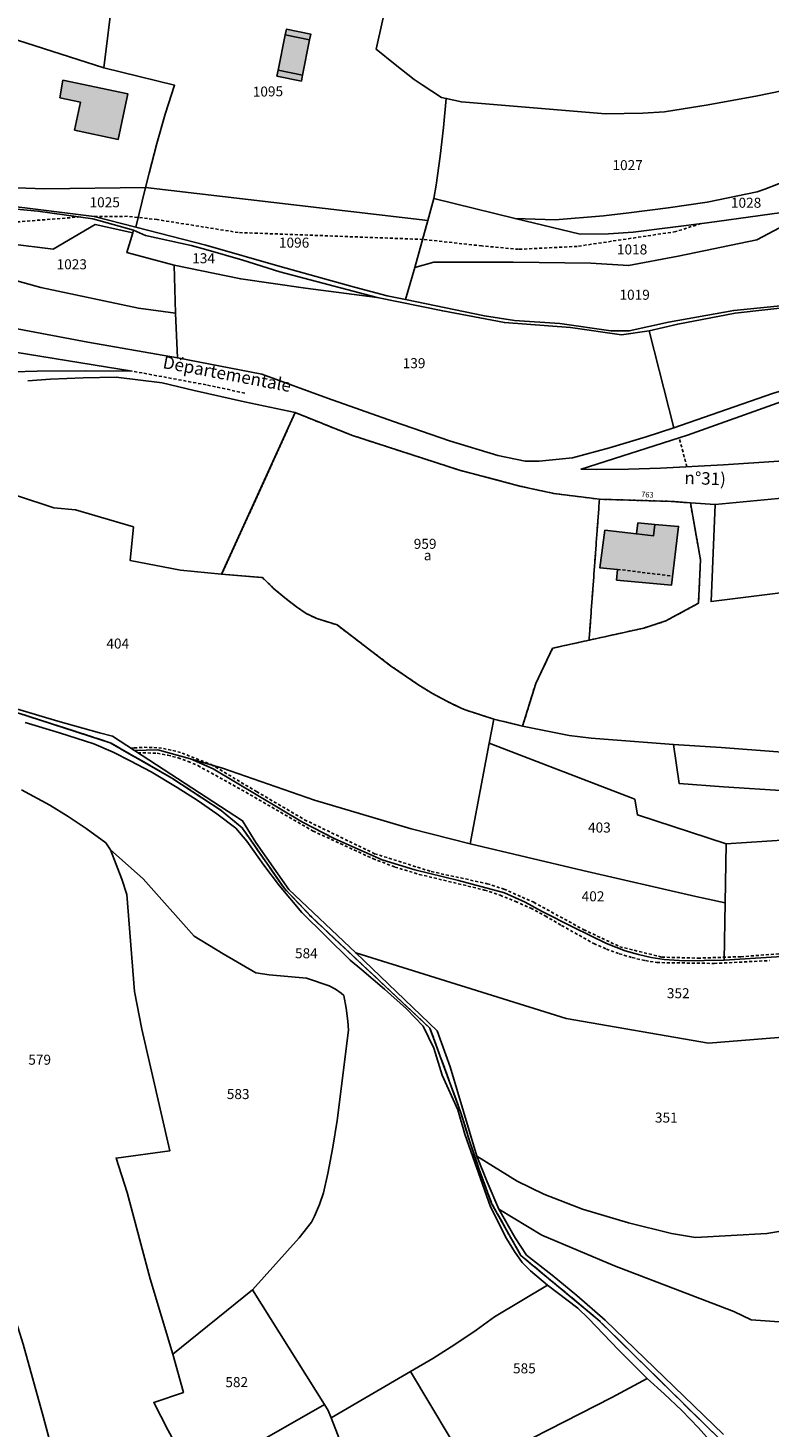
# Model space of a CAD drawing. Units: metres. Extents: x 1036984 to 1042088, y 6333278 to 6338796.
# Drawn here: x 1039754 to 1039902, y 6337114 to 6337394 of the extents above; entities that cross this region are included whole.
import ezdxf
from ezdxf.enums import TextEntityAlignment as Align

# ---------------------------------------------------------------- set-up
doc = ezdxf.new("R2010")
doc.units = ezdxf.units.M
for name, pattern in [('TOPO1', [1, 0.6, -0.4]), ('TOPO2', [2.4, 2, -0.4]), ('TOPO4', [0.8, 0.5, -0.3])]:
    doc.linetypes.add(name, pattern=pattern)
for name, color, linetype in [('ig_cad_bati_dur', 152, 'CONTINUOUS'), ('ig_cad_bati_dur_hach', 24, 'CONTINUOUS'), ('ig_cad_bati_leger', 215, 'CONTINUOUS'), ('ig_cad_bati_leger_hach', 243, 'CONTINUOUS'), ('ig_cad_detail_lineaire', 252, 'TOPO1'), ('ig_cad_hydro', 140, 'CONTINUOUS'), ('ig_cad_nom_voie', 8, 'CONTINUOUS'), ('ig_cad_numero_voie', 40, 'CONTINUOUS'), ('ig_cad_parcel', 3, 'CONTINUOUS'), ('ig_cad_parcel_num', 3, 'CONTINUOUS'), ('ig_cad_section', 20, 'TOPO2'), ('ig_cad_sfisc', 2, 'TOPO4'), ('ig_cad_sfisc_texte', 2, 'CONTINUOUS')]:
    doc.layers.add(name, color=color, linetype=linetype)
doc.styles.add('Times New Roman', font='times.ttf')

msp = doc.modelspace()

# ---------------------------------------------------------------- hatches: boundary and pattern name
at = {"layer": 'ig_cad_bati_dur_hach'}
for points in [[(1039804.98, 6337392.37), (1039809.84, 6337391.39), (1039808.41, 6337384.33), (1039803.56, 6337385.3)], [(1039759.93, 6337379.82), (1039764.08, 6337378.93), (1039762.89, 6337373.37), (1039771.64, 6337371.51), (1039773.56, 6337380.57), (1039760.59, 6337383.31)], [(1039875.09, 6337292.74), (1039868.79, 6337293.45), (1039867.77, 6337285.97), (1039871.31, 6337285.65), (1039871.12, 6337283.49), (1039882.08, 6337282.47), (1039883.5, 6337294.21), (1039878.77, 6337294.63), (1039878.52, 6337292.36)]]:
    msp.add_hatch(color=256, dxfattribs=at).paths.add_polyline_path(points)
at = {"layer": 'ig_cad_bati_leger_hach'}
for points in [[(1039809.84, 6337391.39), (1039804.98, 6337392.37), (1039805.21, 6337393.5), (1039810.06, 6337392.53)], [(1039803.56, 6337385.3), (1039808.41, 6337384.33), (1039808.19, 6337383.15), (1039803.32, 6337384.13)], [(1039878.77, 6337294.63), (1039875.4, 6337294.92), (1039875.09, 6337292.74), (1039878.52, 6337292.36)]]:
    msp.add_hatch(color=256, dxfattribs=at).paths.add_polyline_path(points)

# ---------------------------------------------------------------- linework, layer by layer
at = {"layer": 'ig_cad_bati_dur'}
for points in [[(1039804.98, 6337392.37), (1039809.84, 6337391.39), (1039808.41, 6337384.33), (1039803.56, 6337385.3)], [(1039759.93, 6337379.82), (1039764.08, 6337378.93), (1039762.89, 6337373.37), (1039771.64, 6337371.51), (1039773.56, 6337380.57), (1039760.59, 6337383.31)], [(1039875.09, 6337292.74), (1039868.79, 6337293.45), (1039867.77, 6337285.97), (1039871.31, 6337285.65), (1039871.12, 6337283.49), (1039882.08, 6337282.47), (1039883.5, 6337294.21), (1039878.77, 6337294.63), (1039878.52, 6337292.36)]]:
    msp.add_lwpolyline(points, close=True, dxfattribs=at)
at = {"layer": 'ig_cad_bati_leger'}
for points in [[(1039809.84, 6337391.39), (1039804.98, 6337392.37), (1039805.21, 6337393.5), (1039810.06, 6337392.53)], [(1039803.56, 6337385.3), (1039808.41, 6337384.33), (1039808.19, 6337383.15), (1039803.32, 6337384.13)], [(1039878.77, 6337294.63), (1039875.4, 6337294.92), (1039875.09, 6337292.74), (1039878.52, 6337292.36)]]:
    msp.add_lwpolyline(points, close=True, dxfattribs=at)
at = {"layer": 'ig_cad_detail_lineaire'}
for points in [[(1039764.01, 6337356.02), (1039751.87, 6337355.06), (1039747.43, 6337354.86), (1039719.98, 6337354.7)], [(1039887.96, 6337354.69), (1039882.94, 6337353.08), (1039863.28, 6337350.14), (1039851.53, 6337349.55), (1039844.24, 6337350.24), (1039832.44, 6337351.53), (1039795.59, 6337352.91), (1039779.42, 6337355.48), (1039773.48, 6337356.14), (1039766.84, 6337356.09)], [(1039796.88, 6337320.84), (1039789.15, 6337322.5), (1039774.39, 6337325.23)], [(1039885.17, 6337306.15), (1039883.63, 6337311.92)], [(1039871.31, 6337285.65), (1039882.3, 6337284.29)], [(1039774.2, 6337249.91), (1039774.83, 6337249.99), (1039776.77, 6337250.12), (1039778.7, 6337250.08), (1039780.63, 6337249.88), (1039782.54, 6337249.5), (1039784.39, 6337248.96), (1039790.19, 6337246.68), (1039799.24, 6337241.28), (1039808.82, 6337235.66), (1039822.82, 6337228.87), (1039834.12, 6337225.3), (1039845.3, 6337222.88), (1039848.64, 6337221.81), (1039854.58, 6337219.16), (1039864.57, 6337213.7), (1039871.76, 6337210.3), (1039880.18, 6337208.22), (1039887.35, 6337208.02), (1039895.94, 6337208.3), (1039906.06, 6337209.07)], [(1039775.56, 6337249.03), (1039779.42, 6337248.93), (1039781.51, 6337248.54), (1039783.56, 6337248.01), (1039785.59, 6337247.31), (1039787.53, 6337246.45), (1039794.49, 6337242.62), (1039810.52, 6337233.4), (1039822.49, 6337227.88), (1039826.88, 6337226.2), (1039831.73, 6337224.75), (1039844.77, 6337221.62), (1039847.89, 6337220.56), (1039850.96, 6337219.35), (1039853.98, 6337217.98), (1039856.9, 6337216.45), (1039860.16, 6337214.53), (1039866.6, 6337210.91), (1039869.09, 6337209.82), (1039871.64, 6337208.89), (1039874.23, 6337208.12), (1039876.88, 6337207.52), (1039879.16, 6337207.13), (1039890.63, 6337206.96), (1039901.68, 6337207.52)]]:
    msp.add_lwpolyline(points, dxfattribs=at)
at = {"layer": 'ig_cad_hydro'}
for points in [[(1039744.45, 6337259.29), (1039770, 6337251.03), (1039782.35, 6337243.95), (1039792.19, 6337237.5), (1039796.37, 6337234.04), (1039804.81, 6337221.89), (1039810.25, 6337216.18), (1039833.86, 6337194.03), (1039840.05, 6337177.14), (1039841.82, 6337171.33), (1039843.77, 6337165.58), (1039846.18, 6337159.04), (1039851.99, 6337148.66), (1039867.4, 6337135.88), (1039891.88, 6337111.8)], [(1039891.88, 6337111.8), (1039867.4, 6337135.88), (1039851.99, 6337148.66), (1039846.18, 6337159.04), (1039843.77, 6337165.58), (1039841.82, 6337171.33), (1039840.05, 6337177.14), (1039833.86, 6337194.03), (1039810.25, 6337216.18), (1039804.81, 6337221.89), (1039796.37, 6337234.04), (1039792.19, 6337237.5), (1039782.35, 6337243.95), (1039770, 6337251.03), (1039744.45, 6337259.29)], [(1039892.51, 6337112.93), (1039868.83, 6337135.72), (1039863.21, 6337140.63), (1039858.25, 6337144.74), (1039853.17, 6337148.71), (1039850.88, 6337152.15), (1039847.65, 6337157.92), (1039845.27, 6337163.37), (1039843.23, 6337168.48), (1039837.93, 6337186.33), (1039835.33, 6337193.48), (1039819.04, 6337209.07), (1039805.67, 6337221.74), (1039799.12, 6337231.12), (1039796.44, 6337235.44), (1039774.88, 6337249.47), (1039770.47, 6337252.32), (1039767.87, 6337253), (1039759.57, 6337255.34), (1039751.31, 6337257.83)], [(1039753.03, 6337255.05), (1039759.89, 6337253.01), (1039766.72, 6337250.81), (1039770.61, 6337249.15), (1039774.03, 6337247.44), (1039778.19, 6337245.21), (1039783.41, 6337242.11), (1039787.39, 6337239.55), (1039791.28, 6337236.83), (1039795.08, 6337233.99), (1039797.29, 6337231.34), (1039800.68, 6337226.57), (1039803.84, 6337222.46), (1039808.25, 6337217.15), (1039817.94, 6337207.59), (1039820.27, 6337205.69), (1039824.78, 6337201.84), (1039829.18, 6337197.88), (1039832.53, 6337194.46), (1039834.67, 6337190.03), (1039836.31, 6337184.67), (1039839.42, 6337177.74), (1039840.8, 6337172.86), (1039845.96, 6337158.35), (1039849.18, 6337152.04), (1039850.76, 6337149.44), (1039852.29, 6337147.26), (1039853.91, 6337145.56), (1039857.36, 6337142.72), (1039863.41, 6337138.09), (1039865.51, 6337136.07), (1039871.53, 6337129.78), (1039877.26, 6337124.05), (1039880.63, 6337121.05), (1039884.13, 6337117.71), (1039887.5, 6337114.26), (1039891.74, 6337109.45)]]:
    msp.add_lwpolyline(points, dxfattribs=at)
at = {"layer": 'ig_cad_parcel'}
for points in [[(1039827.17, 6337407.77), (1039823.14, 6337389.5), (1039826.89, 6337386.43), (1039830.74, 6337383.49), (1039832.29, 6337382.38), (1039836.18, 6337379.89), (1039837.11, 6337379.68), (1039836.6, 6337373.9), (1039835.92, 6337368.12), (1039835.08, 6337362.39), (1039834.63, 6337359.72), (1039833.42, 6337355.29), (1039777.09, 6337361.91), (1039777.77, 6337364.75), (1039779.3, 6337370.65), (1039781, 6337376.52), (1039782.87, 6337382.32), (1039768.72, 6337385.81), (1039770.51, 6337400.39)], [(1039909.02, 6337382.21), (1039899.24, 6337380.22), (1039889.4, 6337378.41), (1039880.73, 6337377.01), (1039876.38, 6337376.72), (1039868.92, 6337376.61), (1039840.14, 6337378.98), (1039837.11, 6337379.68), (1039836.18, 6337379.89), (1039832.29, 6337382.38), (1039830.74, 6337383.49), (1039826.89, 6337386.43), (1039823.14, 6337389.5), (1039827.17, 6337407.77)], [(1039770.51, 6337400.39), (1039768.72, 6337385.81), (1039749.87, 6337391.84), (1039736.42, 6337395.61)], [(1039909.02, 6337382.21), (1039899.24, 6337380.22), (1039889.4, 6337378.41), (1039880.73, 6337377.01), (1039876.38, 6337376.72), (1039868.92, 6337376.61), (1039840.14, 6337378.98), (1039837.11, 6337379.68), (1039836.6, 6337373.9), (1039835.92, 6337368.12), (1039835.08, 6337362.39), (1039834.63, 6337359.72), (1039850.86, 6337355.7), (1039858.88, 6337355.46), (1039868.5, 6337356.27), (1039873.59, 6337356.83), (1039881.42, 6337357.82), (1039889.2, 6337358.97), (1039899.18, 6337361.03), (1039900.72, 6337361.59), (1039906.18, 6337363.7)], [(1039738.49, 6337359.62), (1039766.84, 6337356.09), (1039775.15, 6337353.97), (1039789.12, 6337350.38), (1039803.94, 6337346.12), (1039818.81, 6337342.01), (1039825.32, 6337340.28), (1039828.98, 6337339.52), (1039844.75, 6337336.24), (1039850.73, 6337335.37), (1039859.81, 6337334.75), (1039869.95, 6337333.28), (1039873.65, 6337333.26), (1039881.48, 6337335), (1039894.52, 6337337.34), (1039907.83, 6337338.66)], [(1039907.26, 6337338.23), (1039894.8, 6337336.83), (1039883.36, 6337334.63), (1039877.66, 6337333.27), (1039872.08, 6337332.46), (1039861.93, 6337333.94), (1039848.73, 6337334.91), (1039836.43, 6337337.25), (1039823.32, 6337339.93), (1039803.88, 6337345.08), (1039796.53, 6337347.38), (1039789.14, 6337349.52), (1039786.18, 6337350.33), (1039777.08, 6337352.3), (1039774.66, 6337353.35), (1039766.55, 6337355.66), (1039755.58, 6337357.19), (1039746.27, 6337358.01)], [(1039735, 6337347.79), (1039756.17, 6337341.9), (1039775.68, 6337337.82), (1039783.03, 6337336.79), (1039783.43, 6337327.86), (1039765.58, 6337331.01), (1039750.39, 6337333.89)], [(1039745.67, 6337324.98), (1039755.41, 6337325.24), (1039765.14, 6337325.32), (1039774.39, 6337325.23), (1039735.4, 6337331.55)], [(1039753.58, 6337323.3), (1039758.12, 6337323.61), (1039764.65, 6337323.91), (1039771.18, 6337324.03), (1039780.37, 6337322.92), (1039786.79, 6337321.37), (1039796.86, 6337319.08), (1039806.98, 6337316.94), (1039792.26, 6337284.66), (1039784.08, 6337285.49), (1039774.01, 6337287.4), (1039774.65, 6337294.12), (1039763.1, 6337297.54), (1039758.75, 6337297.96), (1039751.3, 6337300.41)], [(1039751.31, 6337257.83), (1039759.57, 6337255.34), (1039767.87, 6337253), (1039770.47, 6337252.32), (1039774.88, 6337249.47), (1039779.5, 6337249.59), (1039786.04, 6337247.78), (1039792.44, 6337245.97), (1039810.83, 6337239.54), (1039830.13, 6337233.81), (1039841.91, 6337230.81), (1039845.69, 6337250.92), (1039846.65, 6337255.74), (1039840.87, 6337257.59), (1039840.11, 6337257.92), (1039837.22, 6337259.31), (1039834.4, 6337260.84), (1039831.66, 6337262.52), (1039825.99, 6337266.41), (1039815.33, 6337274.54), (1039811.3, 6337275.83), (1039809.17, 6337276.81), (1039807.24, 6337278.14), (1039804.86, 6337279.97), (1039802.59, 6337281.91), (1039800.43, 6337284), (1039792.26, 6337284.66), (1039784.08, 6337285.49), (1039774.01, 6337287.4), (1039774.65, 6337294.12), (1039763.1, 6337297.54), (1039758.75, 6337297.96), (1039751.3, 6337300.41)], [(1039924.59, 6337283.58), (1039890, 6337279.2), (1039890.84, 6337298.57), (1039885.86, 6337298.93), (1039887.9, 6337287.52), (1039887.48, 6337278.87), (1039880.94, 6337275.34), (1039876.56, 6337273.92), (1039865.64, 6337271.51), (1039858.36, 6337269.9), (1039854.98, 6337262.84), (1039852.36, 6337254.35), (1039861.69, 6337252.5), (1039866.08, 6337251.93), (1039882.52, 6337250.65), (1039892.01, 6337250.1), (1039903.36, 6337249.2)], [(1039752.31, 6337241.63), (1039757.98, 6337238.58), (1039761.64, 6337236.32), (1039765.2, 6337233.91), (1039769.13, 6337231.01), (1039770.07, 6337229.65), (1039776.61, 6337223.83), (1039786.8, 6337212.39), (1039792.57, 6337208.87), (1039799.13, 6337205.07), (1039801.73, 6337204.65), (1039809.2, 6337203.99), (1039813.74, 6337202.46), (1039814.98, 6337201.81), (1039816.12, 6337201.02), (1039816.68, 6337200.55), (1039817.16, 6337198), (1039817.47, 6337195.41), (1039817.57, 6337193.61), (1039815.33, 6337175.62), (1039814.47, 6337170.29), (1039813.46, 6337164.99), (1039812.62, 6337161.17), (1039811.8, 6337158.81), (1039810.81, 6337156.51), (1039810.21, 6337155.27), (1039807.74, 6337152.19), (1039798.41, 6337141.81), (1039812.81, 6337118.89), (1039813.52, 6337117.7), (1039814.15, 6337116.23), (1039829.97, 6337125.49), (1039834.43, 6337128.09), (1039838.82, 6337130.85), (1039843.11, 6337133.73), (1039846.76, 6337136.36), (1039857.36, 6337142.72), (1039853.91, 6337145.56), (1039852.29, 6337147.26), (1039850.76, 6337149.44), (1039849.18, 6337152.04), (1039845.96, 6337158.35), (1039840.8, 6337172.86), (1039839.42, 6337177.74), (1039836.31, 6337184.67), (1039834.67, 6337190.03), (1039832.53, 6337194.46), (1039829.18, 6337197.88), (1039824.78, 6337201.84), (1039820.27, 6337205.69), (1039817.94, 6337207.59), (1039808.25, 6337217.15), (1039803.84, 6337222.46), (1039800.68, 6337226.57), (1039797.29, 6337231.34), (1039795.08, 6337233.99), (1039791.28, 6337236.83), (1039787.39, 6337239.55), (1039783.41, 6337242.11), (1039778.19, 6337245.21), (1039774.03, 6337247.44), (1039770.61, 6337249.15), (1039766.72, 6337250.81), (1039759.89, 6337253.01), (1039753.03, 6337255.05)], [(1039905.19, 6337231.65), (1039893.04, 6337230.85), (1039875.28, 6337236.6), (1039874.75, 6337239.74), (1039845.69, 6337250.92), (1039846.65, 6337255.74), (1039852.36, 6337254.35), (1039861.69, 6337252.5), (1039866.08, 6337251.93), (1039882.52, 6337250.65), (1039883.66, 6337242.86), (1039892.48, 6337242.21), (1039904.94, 6337241.42)], [(1039903.04, 6337208.26), (1039892.58, 6337207.63), (1039884.65, 6337207.46), (1039880.65, 6337207.75), (1039878.06, 6337208.14), (1039875.51, 6337208.72), (1039872.85, 6337209.49), (1039869.12, 6337210.93), (1039862.61, 6337214.11), (1039856.17, 6337217.42), (1039852.87, 6337219.19), (1039848.73, 6337221.06), (1039839.59, 6337223.5), (1039830.83, 6337225.68), (1039824.31, 6337227.66), (1039814.74, 6337231.89), (1039808.39, 6337235.19), (1039790.58, 6337245.83), (1039786.04, 6337247.78), (1039779.5, 6337249.59), (1039774.88, 6337249.47), (1039796.44, 6337235.44), (1039799.12, 6337231.12), (1039805.67, 6337221.74), (1039819.04, 6337209.07), (1039861.07, 6337195.98), (1039889.49, 6337191.02), (1039907.62, 6337192.52)], [(1039781.52, 6337113.8), (1039778.72, 6337119.3), (1039784.64, 6337121.27), (1039782.52, 6337128.93), (1039778.01, 6337144.01), (1039773.42, 6337161.2), (1039771.18, 6337168.08), (1039781.94, 6337169.56), (1039776.32, 6337193.84), (1039774.88, 6337201.34), (1039773.36, 6337220.74), (1039772.34, 6337223.81), (1039770.07, 6337229.65), (1039769.13, 6337231.01), (1039765.2, 6337233.91), (1039761.64, 6337236.32), (1039757.98, 6337238.58), (1039752.31, 6337241.63)], [(1039903.58, 6337135.41), (1039898, 6337135.82), (1039894.53, 6337137.43), (1039870.69, 6337146.58), (1039856.22, 6337152.69), (1039847.65, 6337157.92), (1039845.27, 6337163.37), (1039843.23, 6337168.48), (1039851.3, 6337163.48), (1039856.63, 6337160.89), (1039864.35, 6337157.87), (1039873.48, 6337155.13), (1039882.12, 6337153.03), (1039886.87, 6337152.25), (1039901.15, 6337153.03), (1039908.4, 6337154.24)], [(1039892.51, 6337112.93), (1039868.83, 6337135.72), (1039863.21, 6337140.63), (1039858.25, 6337144.74), (1039853.17, 6337148.71), (1039850.88, 6337152.15), (1039847.65, 6337157.92), (1039856.22, 6337152.69), (1039870.69, 6337146.58), (1039894.53, 6337137.43), (1039898, 6337135.82), (1039903.58, 6337135.41)], [(1039752.61, 6337130.95), (1039756.69, 6337116.32), (1039760.57, 6337101.8)], [(1039841.73, 6337105.75), (1039870.2, 6337120.27), (1039877.26, 6337124.05), (1039880.63, 6337121.05), (1039884.13, 6337117.71), (1039887.5, 6337114.26), (1039891.74, 6337109.45)]]:
    msp.add_lwpolyline(points, dxfattribs=at)
for points in [[(1039729, 6337362.45), (1039717.57, 6337380.89), (1039704.58, 6337404.97), (1039713.91, 6337402.03), (1039723.3, 6337399.23), (1039732.73, 6337396.59), (1039736.42, 6337395.61), (1039749.87, 6337391.84), (1039768.72, 6337385.81), (1039782.87, 6337382.32), (1039781, 6337376.52), (1039779.3, 6337370.65), (1039777.77, 6337364.75), (1039777.09, 6337361.91), (1039756.89, 6337361.61), (1039736.22, 6337362.35)], [(1039911.58, 6337365.98), (1039910.4, 6337357.78), (1039889.22, 6337354.84), (1039874.42, 6337353.01), (1039869.55, 6337352.64), (1039863.89, 6337352.57), (1039850.86, 6337355.7), (1039858.88, 6337355.46), (1039868.5, 6337356.27), (1039873.59, 6337356.83), (1039881.42, 6337357.82), (1039889.2, 6337358.97), (1039899.18, 6337361.03), (1039900.72, 6337361.59), (1039906.18, 6337363.7)], [(1039775.15, 6337353.97), (1039766.84, 6337356.09), (1039738.49, 6337359.62), (1039729.66, 6337360.86), (1039729, 6337362.45), (1039736.22, 6337362.35), (1039756.89, 6337361.61), (1039777.09, 6337361.91)], [(1039828.98, 6337339.52), (1039825.32, 6337340.28), (1039818.81, 6337342.01), (1039803.94, 6337346.12), (1039789.12, 6337350.38), (1039775.15, 6337353.97), (1039777.09, 6337361.91), (1039833.42, 6337355.29), (1039830.87, 6337345.92)], [(1039774.66, 6337353.35), (1039766.55, 6337355.66), (1039755.58, 6337357.19), (1039746.27, 6337358.01), (1039730.22, 6337360.02), (1039734.24, 6337352.46), (1039734.44, 6337351.24), (1039741.37, 6337351.68), (1039758.66, 6337349.61), (1039767, 6337354.5), (1039774.51, 6337352.84)], [(1039910.4, 6337357.78), (1039889.22, 6337354.84), (1039874.42, 6337353.01), (1039869.55, 6337352.64), (1039863.89, 6337352.57), (1039850.86, 6337355.7), (1039834.63, 6337359.72), (1039833.42, 6337355.29), (1039830.87, 6337345.92), (1039834.67, 6337346.96), (1039850.48, 6337346.96), (1039865.96, 6337346.78), (1039873.54, 6337346.32), (1039883.46, 6337348.2), (1039899.13, 6337351.42), (1039910.33, 6337357.34)], [(1039828.98, 6337339.52), (1039844.75, 6337336.24), (1039850.73, 6337335.37), (1039859.81, 6337334.75), (1039869.95, 6337333.28), (1039873.65, 6337333.26), (1039881.48, 6337335), (1039894.52, 6337337.34), (1039907.83, 6337338.66), (1039910.33, 6337357.34), (1039899.13, 6337351.42), (1039883.46, 6337348.2), (1039873.54, 6337346.32), (1039865.96, 6337346.78), (1039850.48, 6337346.96), (1039834.67, 6337346.96), (1039830.87, 6337345.92)], [(1039734.44, 6337351.24), (1039735, 6337347.79), (1039756.17, 6337341.9), (1039775.68, 6337337.82), (1039783.03, 6337336.79), (1039782.8, 6337346.4), (1039773.35, 6337348.9), (1039774.51, 6337352.84), (1039767, 6337354.5), (1039758.66, 6337349.61), (1039741.37, 6337351.68)], [(1039774.66, 6337353.35), (1039777.08, 6337352.3), (1039786.18, 6337350.33), (1039789.14, 6337349.52), (1039796.53, 6337347.38), (1039803.88, 6337345.08), (1039823.32, 6337339.93), (1039808.99, 6337341.79), (1039796.08, 6337343.63), (1039782.8, 6337346.4), (1039773.35, 6337348.9), (1039774.51, 6337352.84)], [(1039823.32, 6337339.93), (1039808.99, 6337341.79), (1039796.08, 6337343.63), (1039782.8, 6337346.4), (1039783.03, 6337336.79), (1039783.43, 6337327.86), (1039800.28, 6337324.63), (1039813.4, 6337319.82), (1039826.58, 6337315.16), (1039837.8, 6337311.34), (1039847.4, 6337308.41), (1039852.85, 6337307.26), (1039855.67, 6337307.25), (1039862.33, 6337307.89), (1039869.7, 6337309.94), (1039877.03, 6337312.14), (1039882.56, 6337313.93), (1039877.66, 6337333.27), (1039872.08, 6337332.46), (1039861.93, 6337333.94), (1039848.73, 6337334.91), (1039836.43, 6337337.25)], [(1039939.94, 6337341.08), (1039907.26, 6337338.23), (1039894.8, 6337336.83), (1039883.36, 6337334.63), (1039877.66, 6337333.27), (1039882.56, 6337313.93), (1039902.28, 6337320.76), (1039914.54, 6337324.42), (1039931.58, 6337329.14), (1039940.54, 6337331.14)], [(1039945.17, 6337329.4), (1039942.51, 6337329.06), (1039936.88, 6337328.2), (1039931.27, 6337327.16), (1039912.55, 6337321.85), (1039904.1, 6337319.19), (1039885.31, 6337312.46), (1039864.04, 6337305.67), (1039867.17, 6337305.62), (1039873.53, 6337305.67), (1039879.89, 6337305.87), (1039892.48, 6337306.51), (1039903.5, 6337307.25), (1039914.23, 6337308.8), (1039947.8, 6337315.19)], [(1039846.65, 6337255.74), (1039840.87, 6337257.59), (1039840.11, 6337257.92), (1039837.22, 6337259.31), (1039834.4, 6337260.84), (1039831.66, 6337262.52), (1039825.99, 6337266.41), (1039815.33, 6337274.54), (1039811.3, 6337275.83), (1039809.17, 6337276.81), (1039807.24, 6337278.14), (1039804.86, 6337279.97), (1039802.59, 6337281.91), (1039800.43, 6337284), (1039792.26, 6337284.66), (1039806.98, 6337316.94), (1039818.19, 6337312.45), (1039839.79, 6337305.43), (1039852.07, 6337302.22), (1039858.6, 6337300.8), (1039867.71, 6337299.65), (1039882.04, 6337299.22), (1039885.86, 6337298.93), (1039887.9, 6337287.52), (1039887.48, 6337278.87), (1039880.94, 6337275.34), (1039876.56, 6337273.92), (1039865.64, 6337271.51), (1039858.36, 6337269.9), (1039854.98, 6337262.84), (1039852.36, 6337254.35)], [(1039924.59, 6337283.58), (1039890, 6337279.2), (1039890.84, 6337298.57), (1039904.8, 6337299.96), (1039907.51, 6337300.48), (1039907.77, 6337299.14), (1039908.56, 6337295.22), (1039915.12, 6337296.39), (1039914.43, 6337300.39), (1039914.19, 6337301.77), (1039922.54, 6337303.39)], [(1039841.91, 6337230.81), (1039845.69, 6337250.92), (1039874.75, 6337239.74), (1039875.28, 6337236.6), (1039893.04, 6337230.85), (1039892.81, 6337219.04), (1039886.94, 6337220.34), (1039864.4, 6337225.49)], [(1039988.2, 6337240.53), (1039982.39, 6337240.16), (1039976.56, 6337239.99), (1039974.27, 6337239.96), (1039964.26, 6337240.02), (1039948.95, 6337240.88), (1039929.85, 6337240.36), (1039917.38, 6337240.8), (1039904.94, 6337241.42), (1039892.48, 6337242.21), (1039883.66, 6337242.86), (1039882.52, 6337250.65), (1039892.01, 6337250.1), (1039903.36, 6337249.2), (1039923.99, 6337247.99), (1039931.24, 6337247.8), (1039934.04, 6337247.95), (1039940.4, 6337248.78), (1039946.77, 6337249.42), (1039951.09, 6337249.77), (1039962.6, 6337249.33), (1039983.26, 6337249.6), (1039988.47, 6337249.68)], [(1039892.58, 6337207.63), (1039884.65, 6337207.46), (1039880.65, 6337207.75), (1039878.06, 6337208.14), (1039875.51, 6337208.72), (1039872.85, 6337209.49), (1039869.12, 6337210.93), (1039862.61, 6337214.11), (1039856.17, 6337217.42), (1039852.87, 6337219.19), (1039848.73, 6337221.06), (1039839.59, 6337223.5), (1039830.83, 6337225.68), (1039824.31, 6337227.66), (1039814.74, 6337231.89), (1039808.39, 6337235.19), (1039790.58, 6337245.83), (1039786.04, 6337247.78), (1039792.44, 6337245.97), (1039810.83, 6337239.54), (1039830.13, 6337233.81), (1039841.91, 6337230.81), (1039864.4, 6337225.49), (1039886.94, 6337220.34), (1039892.81, 6337219.04)], [(1039892.58, 6337207.63), (1039903.04, 6337208.26), (1039920.07, 6337210.58), (1039934.85, 6337213.26), (1039932.97, 6337225.12), (1039906.81, 6337219.59), (1039905.19, 6337231.65), (1039893.04, 6337230.85), (1039892.81, 6337219.04)], [(1039770.07, 6337229.65), (1039776.61, 6337223.83), (1039786.8, 6337212.39), (1039792.57, 6337208.87), (1039799.13, 6337205.07), (1039801.73, 6337204.65), (1039809.2, 6337203.99), (1039813.74, 6337202.46), (1039814.98, 6337201.81), (1039816.12, 6337201.02), (1039816.68, 6337200.55), (1039817.16, 6337198), (1039817.47, 6337195.41), (1039817.57, 6337193.61), (1039815.33, 6337175.62), (1039814.47, 6337170.29), (1039813.46, 6337164.99), (1039812.62, 6337161.17), (1039811.8, 6337158.81), (1039810.81, 6337156.51), (1039810.21, 6337155.27), (1039807.74, 6337152.19), (1039798.41, 6337141.81), (1039782.52, 6337128.93), (1039778.01, 6337144.01), (1039773.42, 6337161.2), (1039771.18, 6337168.08), (1039781.94, 6337169.56), (1039776.32, 6337193.84), (1039774.88, 6337201.34), (1039773.36, 6337220.74), (1039772.34, 6337223.81)], [(1039747.22, 6337094.2), (1039741.95, 6337109.28), (1039732.73, 6337139.3), (1039731.77, 6337143.05), (1039728.8, 6337162.67), (1039727.27, 6337169.98), (1039724.84, 6337177.52), (1039722, 6337184.41), (1039719.32, 6337191.38), (1039717.89, 6337195.32), (1039716.98, 6337199.3), (1039714.82, 6337213.1), (1039729.52, 6337214.65), (1039730.65, 6337197.05), (1039736.54, 6337180.33), (1039744.27, 6337157.55), (1039752.61, 6337130.95), (1039756.69, 6337116.32), (1039760.57, 6337101.8)], [(1039908.4, 6337154.24), (1039901.15, 6337153.03), (1039886.87, 6337152.25), (1039882.12, 6337153.03), (1039873.48, 6337155.13), (1039864.35, 6337157.87), (1039856.63, 6337160.89), (1039851.3, 6337163.48), (1039843.23, 6337168.48), (1039837.93, 6337186.33), (1039835.33, 6337193.48), (1039819.04, 6337209.07), (1039861.07, 6337195.98), (1039889.49, 6337191.02), (1039907.62, 6337192.52), (1039918.7, 6337193.78), (1039935.79, 6337197.28), (1039942.45, 6337198.16), (1039943.13, 6337186.88), (1039930.37, 6337184.88), (1039913.99, 6337183.32), (1039913.2, 6337178.3), (1039906.47, 6337178.16), (1039907.25, 6337166.3)], [(1039812.81, 6337118.89), (1039798.41, 6337141.81), (1039782.52, 6337128.93), (1039784.64, 6337121.27), (1039778.72, 6337119.3), (1039781.52, 6337113.8), (1039786.83, 6337104.07)], [(1039877.26, 6337124.05), (1039870.2, 6337120.27), (1039841.73, 6337105.75), (1039829.97, 6337125.49), (1039834.43, 6337128.09), (1039838.82, 6337130.85), (1039843.11, 6337133.73), (1039846.76, 6337136.36), (1039857.36, 6337142.72), (1039863.41, 6337138.09), (1039865.51, 6337136.07), (1039871.53, 6337129.78)], [(1039822.06, 6337095.8), (1039841.73, 6337105.75), (1039829.97, 6337125.49), (1039814.15, 6337116.23)], [(1039796.19, 6337087.22), (1039822.06, 6337095.8), (1039814.15, 6337116.23), (1039813.52, 6337117.7), (1039812.81, 6337118.89), (1039786.83, 6337104.07)]]:
    msp.add_lwpolyline(points, close=True, dxfattribs=at)
at = {"layer": 'ig_cad_section'}
for points in [[(1039891.88, 6337111.8), (1039867.4, 6337135.88), (1039851.99, 6337148.66), (1039846.18, 6337159.04), (1039843.77, 6337165.58), (1039841.82, 6337171.33), (1039840.05, 6337177.14), (1039833.86, 6337194.03), (1039810.25, 6337216.18), (1039804.81, 6337221.89), (1039796.37, 6337234.04), (1039792.19, 6337237.5), (1039782.35, 6337243.95), (1039770, 6337251.03), (1039744.45, 6337259.29)], [(1039891.88, 6337111.8), (1039867.4, 6337135.88), (1039851.99, 6337148.66), (1039846.18, 6337159.04), (1039843.77, 6337165.58), (1039841.82, 6337171.33), (1039840.05, 6337177.14), (1039833.86, 6337194.03), (1039810.25, 6337216.18), (1039804.81, 6337221.89), (1039796.37, 6337234.04), (1039792.19, 6337237.5), (1039782.35, 6337243.95), (1039770, 6337251.03), (1039744.45, 6337259.29)], [(1039891.88, 6337111.8), (1039867.4, 6337135.88), (1039851.99, 6337148.66), (1039846.18, 6337159.04), (1039843.77, 6337165.58), (1039841.82, 6337171.33), (1039840.05, 6337177.14), (1039833.86, 6337194.03), (1039810.25, 6337216.18), (1039804.81, 6337221.89), (1039796.37, 6337234.04), (1039792.19, 6337237.5), (1039782.35, 6337243.95), (1039770, 6337251.03), (1039744.45, 6337259.29)], [(1039891.88, 6337111.8), (1039867.4, 6337135.88), (1039851.99, 6337148.66), (1039846.18, 6337159.04), (1039843.77, 6337165.58), (1039841.82, 6337171.33), (1039840.05, 6337177.14), (1039833.86, 6337194.03), (1039810.25, 6337216.18), (1039804.81, 6337221.89), (1039796.37, 6337234.04), (1039792.19, 6337237.5), (1039782.35, 6337243.95), (1039770, 6337251.03), (1039744.45, 6337259.29)], [(1039891.88, 6337111.8), (1039867.4, 6337135.88), (1039851.99, 6337148.66), (1039846.18, 6337159.04), (1039843.77, 6337165.58), (1039841.82, 6337171.33), (1039840.05, 6337177.14), (1039833.86, 6337194.03), (1039810.25, 6337216.18), (1039804.81, 6337221.89), (1039796.37, 6337234.04), (1039792.19, 6337237.5), (1039782.35, 6337243.95), (1039770, 6337251.03), (1039744.45, 6337259.29)], [(1039891.88, 6337111.8), (1039867.4, 6337135.88), (1039851.99, 6337148.66), (1039846.18, 6337159.04), (1039843.77, 6337165.58), (1039841.82, 6337171.33), (1039840.05, 6337177.14), (1039833.86, 6337194.03), (1039810.25, 6337216.18), (1039804.81, 6337221.89), (1039796.37, 6337234.04), (1039792.19, 6337237.5), (1039782.35, 6337243.95), (1039770, 6337251.03), (1039744.45, 6337259.29)], [(1039744.45, 6337259.29), (1039770, 6337251.03), (1039782.35, 6337243.95), (1039792.19, 6337237.5), (1039796.37, 6337234.04), (1039804.81, 6337221.89), (1039810.25, 6337216.18), (1039833.86, 6337194.03), (1039840.05, 6337177.14), (1039841.82, 6337171.33), (1039843.77, 6337165.58), (1039846.18, 6337159.04), (1039851.99, 6337148.66), (1039867.4, 6337135.88), (1039891.88, 6337111.8)], [(1039744.45, 6337259.29), (1039770, 6337251.03), (1039782.35, 6337243.95), (1039792.19, 6337237.5), (1039796.37, 6337234.04), (1039804.81, 6337221.89), (1039810.25, 6337216.18), (1039833.86, 6337194.03), (1039840.05, 6337177.14), (1039841.82, 6337171.33), (1039843.77, 6337165.58), (1039846.18, 6337159.04), (1039851.99, 6337148.66), (1039867.4, 6337135.88), (1039891.88, 6337111.8)], [(1039744.45, 6337259.29), (1039770, 6337251.03), (1039782.35, 6337243.95), (1039792.19, 6337237.5), (1039796.37, 6337234.04), (1039804.81, 6337221.89), (1039810.25, 6337216.18), (1039833.86, 6337194.03), (1039840.05, 6337177.14), (1039841.82, 6337171.33), (1039843.77, 6337165.58), (1039846.18, 6337159.04), (1039851.99, 6337148.66), (1039867.4, 6337135.88), (1039891.88, 6337111.8)], [(1039891.88, 6337111.8), (1039867.4, 6337135.88), (1039851.99, 6337148.66), (1039846.18, 6337159.04), (1039843.77, 6337165.58), (1039841.82, 6337171.33), (1039840.05, 6337177.14), (1039833.86, 6337194.03), (1039810.25, 6337216.18), (1039804.81, 6337221.89), (1039796.37, 6337234.04), (1039792.19, 6337237.5), (1039782.35, 6337243.95), (1039770, 6337251.03), (1039744.45, 6337259.29)]]:
    msp.add_lwpolyline(points, dxfattribs=at)
at = {"layer": 'ig_cad_sfisc'}
for points in [[(1039840.87, 6337257.59), (1039846.65, 6337255.74), (1039852.36, 6337254.35), (1039854.98, 6337262.84), (1039858.36, 6337269.9), (1039865.64, 6337271.51), (1039867.71, 6337299.65), (1039858.6, 6337300.8), (1039852.07, 6337302.22), (1039839.79, 6337305.43), (1039818.19, 6337312.45), (1039806.98, 6337316.94), (1039792.26, 6337284.66), (1039800.43, 6337284), (1039802.59, 6337281.91), (1039804.86, 6337279.97), (1039807.24, 6337278.14), (1039809.17, 6337276.81), (1039811.3, 6337275.83), (1039815.33, 6337274.54), (1039825.99, 6337266.41), (1039831.66, 6337262.52), (1039834.4, 6337260.84), (1039837.22, 6337259.31), (1039840.11, 6337257.92)], [(1039882.04, 6337299.22), (1039867.71, 6337299.65), (1039865.64, 6337271.51), (1039876.56, 6337273.92), (1039880.94, 6337275.34), (1039887.48, 6337278.87), (1039887.9, 6337287.52), (1039885.86, 6337298.93)]]:
    msp.add_lwpolyline(points, close=True, dxfattribs=at)

# ---------------------------------------------------------------- texts
at = {"layer": 'ig_cad_nom_voie', "style": 'Times New Roman'}
for s, rotation, p in [('Départementale', 349.3, (1039780.23, 6337325.09)), ('n°31)', 357.8, (1039884.61, 6337301.94))]:
    msp.add_text(s, height=2.5, rotation=rotation, dxfattribs=at).set_placement(p, align=Align.BOTTOM_LEFT)
at = {"layer": 'ig_cad_numero_voie', "style": 'Times New Roman'}
msp.add_text('763', height=1.1, rotation=356.2, dxfattribs=at).set_placement((1039875.99, 6337299.75), align=Align.BOTTOM_LEFT)
at = {"layer": 'ig_cad_parcel_num', "style": 'Times New Roman'}
msp.add_text('1095', height=2, rotation=1.3, dxfattribs=at).set_placement((1039798.52, 6337379.38), align=Align.BOTTOM_LEFT)
for s, p in [('1027', (1039870.31, 6337364.74)), ('1025', (1039765.89, 6337357.32)), ('1028', (1039893.96, 6337357.23)), ('1096', (1039803.71, 6337349.26)), ('1018', (1039871.2, 6337347.9)), ('1023', (1039759.31, 6337344.94)), ('134', (1039786.39, 6337346.14)), ('1019', (1039871.71, 6337338.85)), ('139', (1039828.42, 6337325.19)), ('959', (1039830.63, 6337289.12)), ('404', (1039769.25, 6337269.21)), ('403', (1039865.43, 6337232.47)), ('402', (1039864.16, 6337218.74)), ('584', (1039806.92, 6337207.36)), ('352', (1039881.17, 6337199.39)), ('579', (1039753.66, 6337186.11)), ('583', (1039793.3, 6337179.25)), ('351', (1039878.79, 6337174.55)), ('585', (1039850.45, 6337124.48)), ('582', (1039793.01, 6337121.73))]:
    msp.add_text(s, height=2, dxfattribs=at).set_placement(p, align=Align.BOTTOM_LEFT)
at = {"layer": 'ig_cad_sfisc_texte', "style": 'Times New Roman'}
msp.add_text('a', height=2, dxfattribs=at).set_placement((1039832.64, 6337286.83), align=Align.BOTTOM_LEFT)

doc.saveas('drawing.dxf')
